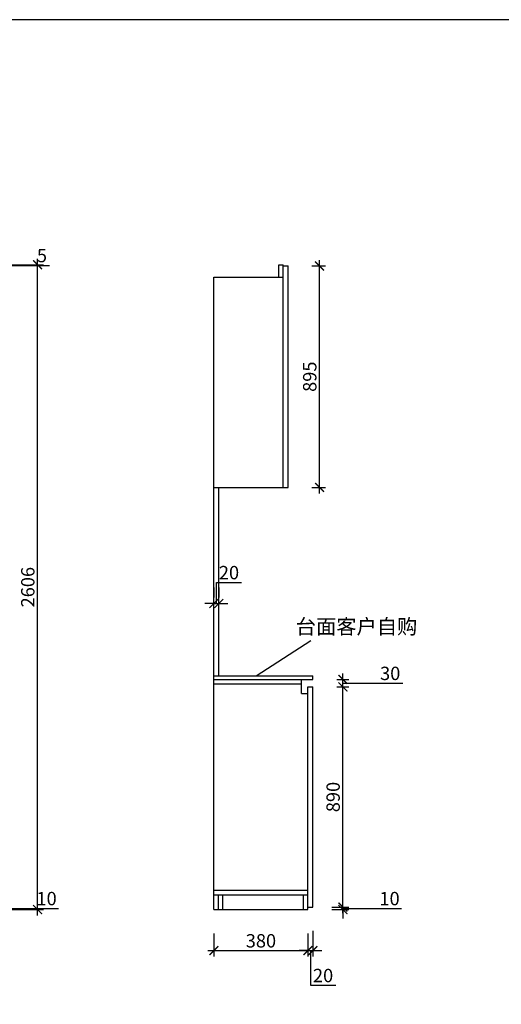
# Model space of a CAD drawing. Units: millimetres. Extents: x 1381251 to 1412389, y 90733 to 100145.
# Drawn here: x 1388035 to 1389981, y 93869 to 97848 of the extents above; entities that cross this region are included whole.
import ezdxf

# ---------------------------------------------------------------- set-up
doc = ezdxf.new("R2010")
doc.units = ezdxf.units.MM
doc.header["$PDMODE"] = 34
doc.layers.add('PV-35C', color=253, linetype='Continuous')
doc.styles.get("Standard").update_dxf_attribs({"font": 'arial.ttf'})
doc.styles.add('黄炯明专用', font='txt', dxfattribs={"height": 180})
doc.dimstyles.new('地柜标注', dxfattribs={"dimscale": 1.2, "dimtxt": 60, "dimasz": 30, "dimexe": 20, "dimexo": 80, "dimgap": 10, "dimtad": 1, "dimtoh": 1, "dimdec": 0, "dimzin": 0, "dimtxsty": 'Standard', "dimblk": 'ARCHTICK', "dimcen": 50, "dimdle": 20, "dimclrd": 8, "dimclre": 8, "dimclrt": 4, "dimazin": 0, "dimtfac": 1, "dimtdec": 0, "dimtofl": 0, "dimtmove": 1, "dimatfit": 3, "dimldrblk": 'ARCHTICK', "dimfxl": 1, "dimtolj": 1, "dimtzin": 0, "dimlwd": -1, "dimlwe": -1, "dimarcsym": 0})

# ---------------------------------------------------------------- blocks, each defined once
blk = doc.blocks.new('_ArchTick')
at = {"color": 0, "linetype": 'ByBlock', "const_width": 0.15}
blk.add_lwpolyline([(-0.5, -0.5), (0.5, 0.5)], dxfattribs=at)
blk = doc.blocks.new('*D18')
at = {"layer": 'Defpoints', "color": 0, "transparency": 16777216}
for p in [(1387799.7, 94262.2), (1387955.7, 94262.2), (1387799.7, 94252.2)]:
    blk.add_point(p, dxfattribs=at)
at = {"layer": 'PV-35C', "color": 8, "transparency": 16777216}
for p, q in [((1387895.7, 94262.2), (1387979.7, 94262.2)), ((1387955.7, 94262.2), (1387955.7, 94298.2)), ((1387955.7, 94252.2), (1387955.7, 94262.2)), ((1387895.7, 94252.2), (1387979.7, 94252.2)), ((1387955.7, 94257.2), (1388096, 94257.2)), ((1387955.7, 94252.2), (1387955.7, 94216.2)), ((1388096, 94257.2), (1388192.1, 94257.2))]:
    blk.add_line(p, q, dxfattribs=at)
at = {"layer": 'PV-35C', "color": 8, "transparency": 16777216, "xscale": 35.99999999999997, "yscale": 35.99999999999997, "zscale": 35.99999999999997}
for p, rotation in [((1387955.7, 94262.2), 270), ((1387955.7, 94252.2), 90)]:
    blk.add_blockref('_ArchTick', p, dxfattribs=dict(at, rotation=rotation))
at = {"layer": 'PV-35C', "color": 4, "transparency": 16777216, "insert": (1388144, 94296.8), "char_height": 54, "attachment_point": 5}
blk.add_mtext('\\A1;10', dxfattribs=at)
blk = doc.blocks.new('*D39')
at = {"layer": 'Defpoints', "color": 0, "transparency": 16777216}
for p in [(1387799.7, 96858.2), (1387799.7, 96853.2), (1387955.7, 96858.2)]:
    blk.add_point(p, dxfattribs=at)
at = {"layer": 'PV-35C', "color": 8, "transparency": 16777216}
for p, q in [((1387955.7, 96858.2), (1387955.7, 96894.2)), ((1387895.7, 96858.2), (1387979.7, 96858.2)), ((1387895.7, 96853.2), (1387979.7, 96853.2)), ((1387955.7, 96853.2), (1387955.7, 96858.2)), ((1387955.7, 96855.7), (1388095.5, 96855.7)), ((1387955.7, 96853.2), (1387955.7, 96817.2)), ((1388095.5, 96855.7), (1388155.3, 96855.7))]:
    blk.add_line(p, q, dxfattribs=at)
at = {"layer": 'PV-35C', "color": 8, "transparency": 16777216, "xscale": 35.99999999999997, "yscale": 35.99999999999997, "zscale": 35.99999999999997}
for p, rotation in [((1387955.7, 96858.2), 270), ((1387955.7, 96853.2), 90)]:
    blk.add_blockref('_ArchTick', p, dxfattribs=dict(at, rotation=rotation))
at = {"layer": 'PV-35C', "color": 4, "transparency": 16777216, "insert": (1388125.4, 96895.2), "char_height": 54, "attachment_point": 5}
blk.add_mtext('\\A1;5', dxfattribs=at)
blk = doc.blocks.new('*D99')
at = {"layer": 'Defpoints', "color": 0, "transparency": 16777216}
for p in [(1389119.8, 96853.2), (1389246.5, 96853.2), (1389119.8, 95958.2)]:
    blk.add_point(p, dxfattribs=at)
at = {"layer": 'PV-35C', "color": 8, "transparency": 16777216}
for p, q in [((1389215.8, 96853.2), (1389270.5, 96853.2)), ((1389246.5, 95934.2), (1389246.5, 96877.2)), ((1389215.8, 95958.2), (1389270.5, 95958.2))]:
    blk.add_line(p, q, dxfattribs=at)
at = {"layer": 'PV-35C', "color": 8, "transparency": 16777216, "xscale": 35.99999999999997, "yscale": 35.99999999999997, "zscale": 35.99999999999997}
for p, rotation in [((1389246.5, 96853.2), 90), ((1389246.5, 95958.2), 270)]:
    blk.add_blockref('_ArchTick', p, dxfattribs=dict(at, rotation=rotation))
at = {"layer": 'PV-35C', "color": 4, "transparency": 16777216, "insert": (1389207, 96405.7), "char_height": 54, "attachment_point": 5, "rotation": 90}
blk.add_mtext('\\A1;895', dxfattribs=at)
blk = doc.blocks.new('*D100')
at = {"layer": 'Defpoints', "color": 0, "transparency": 16777216}
for p in [(1389199.8, 94262.2), (1389341, 94262.2), (1389199.8, 94252.2)]:
    blk.add_point(p, dxfattribs=at)
at = {"layer": 'PV-35C', "color": 8, "transparency": 16777216}
for p, q in [((1389295.8, 94262.2), (1389365, 94262.2)), ((1389341, 94262.2), (1389341, 94298.2)), ((1389341, 94252.2), (1389341, 94262.2)), ((1389295.8, 94252.2), (1389365, 94252.2)), ((1389341, 94257.2), (1389481.3, 94257.2)), ((1389341, 94252.2), (1389341, 94216.2)), ((1389481.3, 94257.2), (1389577.4, 94257.2))]:
    blk.add_line(p, q, dxfattribs=at)
at = {"layer": 'PV-35C', "color": 8, "transparency": 16777216, "xscale": 35.99999999999997, "yscale": 35.99999999999997, "zscale": 35.99999999999997}
for p, rotation in [((1389341, 94262.2), 270), ((1389341, 94252.2), 90)]:
    blk.add_blockref('_ArchTick', p, dxfattribs=dict(at, rotation=rotation))
at = {"layer": 'PV-35C', "color": 4, "transparency": 16777216, "insert": (1389529.3, 94296.8), "char_height": 54, "attachment_point": 5}
blk.add_mtext('\\A1;10', dxfattribs=at)
blk = doc.blocks.new('*D101')
at = {"layer": 'Defpoints', "color": 0, "transparency": 16777216}
for p in [(1389219.8, 95152.2), (1389341, 95152.2), (1389199.8, 94262.2)]:
    blk.add_point(p, dxfattribs=at)
at = {"layer": 'PV-35C', "color": 8, "transparency": 16777216}
for p, q in [((1389315.8, 95152.2), (1389365, 95152.2)), ((1389341, 94238.2), (1389341, 95176.2)), ((1389295.8, 94262.2), (1389365, 94262.2))]:
    blk.add_line(p, q, dxfattribs=at)
at = {"layer": 'PV-35C', "color": 8, "transparency": 16777216, "xscale": 35.99999999999997, "yscale": 35.99999999999997, "zscale": 35.99999999999997}
for p, rotation in [((1389341, 95152.2), 90), ((1389341, 94262.2), 270)]:
    blk.add_blockref('_ArchTick', p, dxfattribs=dict(at, rotation=rotation))
at = {"layer": 'PV-35C', "color": 4, "transparency": 16777216, "insert": (1389301.4, 94707.2), "char_height": 54, "attachment_point": 5, "rotation": 90}
blk.add_mtext('\\A1;890', dxfattribs=at)
blk = doc.blocks.new('*D102')
at = {"layer": 'Defpoints', "color": 0, "transparency": 16777216}
for p in [(1389219.8, 95182.2), (1389341, 95182.2), (1389219.8, 95152.2)]:
    blk.add_point(p, dxfattribs=at)
at = {"layer": 'PV-35C', "color": 8, "transparency": 16777216}
for p, q in [((1389315.8, 95182.2), (1389365, 95182.2)), ((1389341, 95128.2), (1389341, 95206.2)), ((1389315.8, 95152.2), (1389365, 95152.2)), ((1389341, 95167.2), (1389481.4, 95167.2)), ((1389481.4, 95167.2), (1389582.5, 95167.2))]:
    blk.add_line(p, q, dxfattribs=at)
at = {"layer": 'PV-35C', "color": 8, "transparency": 16777216, "xscale": 35.99999999999997, "yscale": 35.99999999999997, "zscale": 35.99999999999997}
for p, rotation in [((1389341, 95182.2), 90), ((1389341, 95152.2), 270)]:
    blk.add_blockref('_ArchTick', p, dxfattribs=dict(at, rotation=rotation))
at = {"layer": 'PV-35C', "color": 4, "transparency": 16777216, "insert": (1389531.9, 95206.8), "char_height": 54, "attachment_point": 5}
blk.add_mtext('\\A1;30', dxfattribs=at)
blk = doc.blocks.new('*D103')
at = {"layer": 'Defpoints', "color": 0, "transparency": 16777216}
for p in [(1388819.8, 94252.2), (1389199.8, 94252.2), (1389199.8, 94086.5)]:
    blk.add_point(p, dxfattribs=at)
at = {"layer": 'PV-35C', "color": 8, "transparency": 16777216}
for p, q in [((1388819.8, 94156.2), (1388819.8, 94062.5)), ((1389199.8, 94156.2), (1389199.8, 94062.5)), ((1388795.8, 94086.5), (1389223.8, 94086.5))]:
    blk.add_line(p, q, dxfattribs=at)
at = {"layer": 'PV-35C', "color": 8, "transparency": 16777216, "xscale": 35.99999999999997, "yscale": 35.99999999999997, "zscale": 35.99999999999997, "rotation": 180}
blk.add_blockref('_ArchTick', (1388819.8, 94086.5), dxfattribs=at)
at = {"layer": 'PV-35C', "color": 8, "transparency": 16777216, "xscale": 35.99999999999997, "yscale": 35.99999999999997, "zscale": 35.99999999999997}
blk.add_blockref('_ArchTick', (1389199.8, 94086.5), dxfattribs=at)
at = {"layer": 'PV-35C', "color": 4, "transparency": 16777216, "insert": (1389009.8, 94126.1), "char_height": 54, "attachment_point": 5}
blk.add_mtext('\\A1;380', dxfattribs=at)
blk = doc.blocks.new('*D104')
at = {"layer": 'Defpoints', "color": 0, "transparency": 16777216}
for p in [(1389219.8, 94262.2), (1389199.8, 94252.2), (1389219.8, 94086.5)]:
    blk.add_point(p, dxfattribs=at)
at = {"layer": 'PV-35C', "color": 8, "transparency": 16777216}
for p, q in [((1389199.8, 94156.2), (1389199.8, 94062.5)), ((1389219.8, 94166.2), (1389219.8, 94062.5)), ((1389199.8, 94086.5), (1389163.8, 94086.5)), ((1389199.8, 94086.5), (1389219.8, 94086.5)), ((1389209.8, 94086.5), (1389209.8, 93946.2)), ((1389219.8, 94086.5), (1389255.8, 94086.5)), ((1389209.8, 93946.2), (1389311.9, 93946.2))]:
    blk.add_line(p, q, dxfattribs=at)
at = {"layer": 'PV-35C', "color": 8, "transparency": 16777216, "xscale": 35.99999999999997, "yscale": 35.99999999999997, "zscale": 35.99999999999997}
blk.add_blockref('_ArchTick', (1389199.8, 94086.5), dxfattribs=at)
at = {"layer": 'PV-35C', "color": 8, "transparency": 16777216, "xscale": 35.99999999999997, "yscale": 35.99999999999997, "zscale": 35.99999999999997, "rotation": 180}
blk.add_blockref('_ArchTick', (1389219.8, 94086.5), dxfattribs=at)
at = {"layer": 'PV-35C', "color": 4, "transparency": 16777216, "insert": (1389260.8, 93985.8), "char_height": 54, "attachment_point": 5}
blk.add_mtext('\\A1;20', dxfattribs=at)
blk = doc.blocks.new('*D105')
at = {"layer": 'Defpoints', "color": 0, "transparency": 16777216}
for p in [(1387819.7, 96858.2), (1388107.8, 96858.2), (1387819.7, 94252.2)]:
    blk.add_point(p, dxfattribs=at)
at = {"layer": 'PV-35C', "color": 8, "transparency": 16777216}
for p, q in [((1387915.7, 96858.2), (1388131.8, 96858.2)), ((1388107.8, 94228.2), (1388107.8, 96882.2)), ((1387915.7, 94252.2), (1388131.8, 94252.2))]:
    blk.add_line(p, q, dxfattribs=at)
at = {"layer": 'PV-35C', "color": 8, "transparency": 16777216, "xscale": 35.99999999999997, "yscale": 35.99999999999997, "zscale": 35.99999999999997}
for p, rotation in [((1388107.8, 96858.2), 90), ((1388107.8, 94252.2), 270)]:
    blk.add_blockref('_ArchTick', p, dxfattribs=dict(at, rotation=rotation))
at = {"layer": 'PV-35C', "color": 4, "transparency": 16777216, "insert": (1388068.2, 95555.2), "char_height": 54, "attachment_point": 5, "rotation": 90}
blk.add_mtext('\\A1;2606', dxfattribs=at)
blk = doc.blocks.new('*D125')
at = {"layer": 'Defpoints', "color": 0, "transparency": 16777216}
for p in [(1388819.8, 95457.2), (1388839.8, 95489.3), (1388839.8, 95457.2)]:
    blk.add_point(p, dxfattribs=at)
at = {"layer": 'PV-35C', "color": 8, "transparency": 16777216}
for p, q in [((1388819.8, 95553.2), (1388819.8, 95513.3)), ((1388829.8, 95489.3), (1388829.8, 95574.4)), ((1388829.8, 95574.4), (1388931.9, 95574.4)), ((1388839.8, 95553.2), (1388839.8, 95513.3)), ((1388819.8, 95489.3), (1388783.8, 95489.3)), ((1388819.8, 95489.3), (1388839.8, 95489.3)), ((1388839.8, 95489.3), (1388875.8, 95489.3))]:
    blk.add_line(p, q, dxfattribs=at)
at = {"layer": 'PV-35C', "color": 8, "transparency": 16777216, "xscale": 35.99999999999997, "yscale": 35.99999999999997, "zscale": 35.99999999999997}
blk.add_blockref('_ArchTick', (1388819.8, 95489.3), dxfattribs=at)
at = {"layer": 'PV-35C', "color": 8, "transparency": 16777216, "xscale": 35.99999999999997, "yscale": 35.99999999999997, "zscale": 35.99999999999997, "rotation": 180}
blk.add_blockref('_ArchTick', (1388839.8, 95489.3), dxfattribs=at)
at = {"layer": 'PV-35C', "color": 4, "transparency": 16777216, "insert": (1388880.8, 95614), "char_height": 54, "attachment_point": 5}
blk.add_mtext('\\A1;20', dxfattribs=at)

msp = doc.modelspace()

# ---------------------------------------------------------------- linework, layer by layer
at = {"color": 0}
for p, q in [((1389081.8, 96808.2), (1389081.8, 96858.2)), ((1389081.8, 96858.2), (1389099.8, 96858.2)), ((1389099.8, 95958.2), (1389099.8, 96858.2)), ((1389099.8, 96853.2), (1389119.8, 96853.2)), ((1389119.8, 95958.2), (1389119.8, 96853.2)), ((1388819.8, 94252.2), (1388819.8, 96808.2)), ((1388819.8, 96808.2), (1389099.8, 96808.2)), ((1388819.8, 95958.2), (1389119.8, 95958.2)), ((1388839.8, 95197.2), (1388839.8, 95958.2)), ((1388819.8, 95197.2), (1389219.8, 95197.2)), ((1388819.8, 95182.2), (1389219.8, 95182.2)), ((1389173.8, 95125.2), (1389173.8, 95182.2)), ((1389219.8, 95182.2), (1389219.8, 95197.2)), ((1388819.8, 95164.2), (1389173.8, 95164.2)), ((1389199.8, 94252.2), (1389199.8, 95152.2)), ((1389199.8, 95152.2), (1389219.8, 95152.2)), ((1389219.8, 94262.2), (1389219.8, 95152.2)), ((1389173.8, 95125.2), (1389199.8, 95125.2)), ((1388819.8, 94330.2), (1389199.8, 94330.2)), ((1388819.8, 94312.2), (1389199.8, 94312.2)), ((1388837.8, 94252.2), (1388837.8, 94312.2)), ((1388855.8, 94252.2), (1388855.8, 94312.2)), ((1389181.8, 94252.2), (1389181.8, 94312.2)), ((1389199.8, 94262.2), (1389219.8, 94262.2)), ((1388819.8, 94252.2), (1389199.8, 94252.2))]:
    msp.add_line(p, q, dxfattribs=at)
at = {"color": 8}
msp.add_line((1388990.5, 95197.2), (1389211.8, 95339.4), dxfattribs=at)
at = {"color": 0}
msp.add_lwpolyline([(1390183.5, 97848.5), (1381251.1, 97848.5), (1381251.1, 90736.9), (1390183.5, 90736.9)], close=True, dxfattribs=at)

# ---------------------------------------------------------------- texts
at = {"layer": 'PV-35C', "insert": (1389150.5, 95426.1), "char_height": 60, "attachment_point": 1, "style": '黄炯明专用'}
msp.add_mtext_dynamic_manual_height_columns('台面客户自购', width=840, gutter_width=12.5, heights=[0], dxfattribs=at)

# ---------------------------------------------------------------- dimensions: what is measured, and where the dimension line sits
at = {"layer": 'PV-35C'}
for base, p1, p2, picture, middle in [((1387955.7, 96858.2), (1387799.7, 96853.2), (1387799.7, 96858.2), '*D39', (1388107.5, 96895.2)), ((1388107.8, 96858.2), (1387819.7, 94252.2), (1387819.7, 96858.2), '*D105', (1388068.2, 95555.2)), ((1389246.5, 96853.2), (1389119.8, 95958.2), (1389119.8, 96853.2), '*D99', (1389207, 96405.7)), ((1389341, 95182.2), (1389219.8, 95152.2), (1389219.8, 95182.2), '*D102', (1389493.4, 95206.8)), ((1389341, 95152.2), (1389199.8, 94262.2), (1389219.8, 95152.2), '*D101', (1389301.4, 94707.2)), ((1387955.7, 94262.2), (1387799.7, 94252.2), (1387799.7, 94262.2), '*D18', (1388108, 94296.8)), ((1389341, 94262.2), (1389199.8, 94252.2), (1389199.8, 94262.2), '*D100', (1389493.3, 94296.8))]:
    dim = msp.add_linear_dim(base=base, p1=p1, p2=p2, angle=90, dimstyle='地柜标注', override={"dimtxt": 45}, dxfattribs=at)
    dim.commit()
    dim.dimension.update_dxf_attribs({"geometry": picture, "text_midpoint": middle})
for base, p1, p2, picture, middle in [((1388839.8, 95489.3), (1388819.8, 95457.2), (1388839.8, 95457.2), '*D125', (1388841.8, 95614)), ((1389219.8, 94086.5), (1389199.8, 94252.2), (1389219.8, 94262.2), '*D104', (1389221.8, 93985.8)), ((1389199.8, 94086.5), (1388819.8, 94252.2), (1389199.8, 94252.2), '*D103', (1389009.8, 94126.1))]:
    dim = msp.add_linear_dim(base=base, p1=p1, p2=p2, dimstyle='地柜标注', override={"dimtxt": 45}, dxfattribs=at)
    dim.commit()
    dim.dimension.update_dxf_attribs({"geometry": picture, "text_midpoint": middle})

doc.saveas('drawing.dxf')
